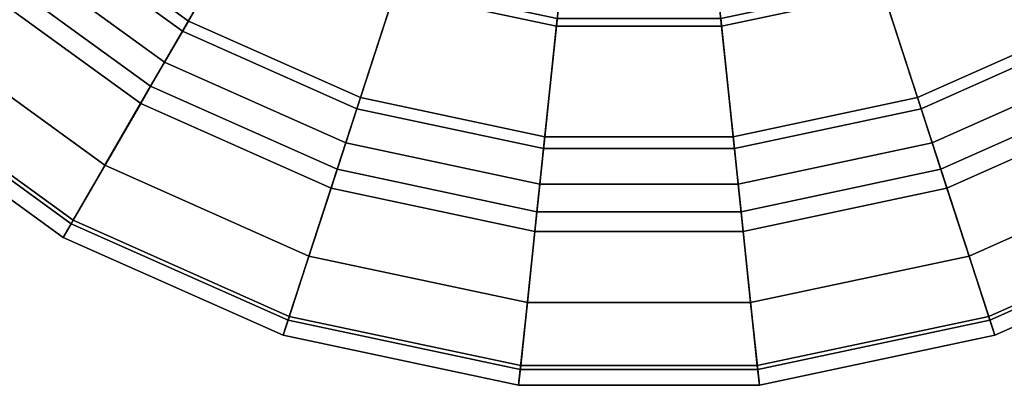
# Model space of a CAD drawing. Units: metres. Extents: x -16.9 to 81, y -12.4 to 18.2.
# Drawn here: x -1.8 to 2.9, y -12.4 to -10.7 of the extents above; entities that cross this region are included whole.
import ezdxf

# ---------------------------------------------------------------- set-up
doc = ezdxf.new("R2010")
doc.units = ezdxf.units.M

msp = doc.modelspace()

# ---------------------------------------------------------------- linework, layer by layer
at = {"layer": 'inner'}
for points in [[(-0.019579, -10.517752, 9.164762), (0.062844, -10.264079, 9.583902), (0.783581, -10.417276, 9.583902), (0.7557, -10.682542, 9.164762)], [(0.7557, -10.682542, -9.164762), (0.783581, -10.417276, -9.583902), (0.062844, -10.264079, -9.583902), (-0.019579, -10.517752, -9.164762)], [(1.5483, -10.682542, 9.164762), (1.520419, -10.417276, 9.583902), (2.241157, -10.264079, 9.583902), (2.32358, -10.517752, 9.164762)], [(2.32358, -10.517752, -9.164762), (2.241157, -10.264079, -9.583902), (1.520419, -10.417276, -9.583902), (1.5483, -10.682542, -9.164762)], [(0.7557, -10.682542, 9.164762), (0.783581, -10.417276, 9.583902), (1.520419, -10.417276, 9.583902), (1.5483, -10.682542, 9.164762)], [(1.5483, -10.682542, -9.164762), (1.520419, -10.417276, -9.583902), (0.783581, -10.417276, -9.583902), (0.7557, -10.682542, -9.164762)]]:
    msp.add_3dface(points, dxfattribs=at)
at = {"layer": 'rubber'}
for points in [[(-1.780074, -10.168401, 9.183815), (-1.384882, -9.729494, 9.164762), (-0.743655, -10.195373, 9.164762), (-1.038958, -10.706852, 9.183815)], [(-1.038958, -10.706852, -9.183815), (-0.743655, -10.195373, -9.164762), (-1.384882, -9.729494, -9.164762), (-1.780074, -10.168401, -9.183815)], [(-1.359386, -9.701178, 13.683985), (-1.741831, -10.125926, 13.703036), (-1.010381, -10.657355, 13.703036), (-0.724603, -10.162374, 13.683985)], [(-0.724603, -10.162374, -13.683985), (-1.010381, -10.657355, -13.703036), (-1.741831, -10.125926, -13.703036), (-1.359386, -9.701178, -13.683985)], [(-1.894808, -10.295825, 9.183815), (-1.780074, -10.168401, 9.279074), (-1.038958, -10.706852, 9.279074), (-1.124691, -10.855348, 9.183815)], [(-1.124691, -10.855348, -9.183815), (-1.038958, -10.706852, -9.279074), (-1.780074, -10.168401, -9.279074), (-1.894808, -10.295825, -9.183815)], [(-1.780074, -10.168401, 9.279074), (-1.780074, -10.168401, 9.183815), (-1.038958, -10.706852, 9.183815), (-1.038958, -10.706852, 9.279074)], [(-1.038958, -10.706852, -9.279074), (-1.038958, -10.706852, -9.183815), (-1.780074, -10.168401, -9.183815), (-1.780074, -10.168401, -9.279074)], [(-1.038958, -10.706852, 9.183815), (-0.743655, -10.195373, 9.164762), (-0.019579, -10.517752, 9.164762), (-0.202087, -11.079452, 9.183815)], [(-0.202087, -11.079452, -9.183815), (-0.019579, -10.517752, -9.164762), (-0.743655, -10.195373, -9.164762), (-1.038958, -10.706852, -9.183815)], [(-0.724603, -10.162374, 13.683985), (-1.010381, -10.657355, 13.703036), (-0.184425, -11.025095, 13.703036), (-0.007805, -10.481512, 13.683985)], [(-0.007805, -10.481512, -13.683985), (-0.184425, -11.025095, -13.703036), (-1.010381, -10.657355, -13.703036), (-0.724603, -10.162374, -13.683985)], [(2.311805, -10.481512, 13.683985), (2.488425, -11.025095, 13.703036), (3.314381, -10.657355, 13.703036), (3.028603, -10.162374, 13.683985)], [(3.028603, -10.162374, -13.683985), (3.314381, -10.657355, -13.703036), (2.488425, -11.025095, -13.703036), (2.311805, -10.481512, -13.683985)], [(2.506087, -11.079452, 9.183815), (2.32358, -10.517752, 9.164762), (3.047655, -10.195373, 9.164762), (3.342958, -10.706852, 9.183815)], [(3.342958, -10.706852, -9.183815), (3.047655, -10.195373, -9.164762), (2.32358, -10.517752, -9.164762), (2.506087, -11.079452, -9.183815)], [(-2.047786, -10.465724, 9.164762), (-1.894808, -10.295825, 9.183815), (-1.124691, -10.855348, 9.183815), (-1.239003, -11.053339, 9.164762)], [(-1.239003, -11.053339, -9.164762), (-1.124691, -10.855348, -9.183815), (-1.894808, -10.295825, -9.183815), (-2.047786, -10.465724, -9.164762)], [(-2.481224, -10.947105, 9.164762), (-2.047786, -10.465724, 9.164762), (-1.239003, -11.053339, 9.164762), (-1.562884, -11.614318, 9.164762)], [(-1.562884, -11.614318, -9.164762), (-1.239003, -11.053339, -9.164762), (-2.047786, -10.465724, -9.164762), (-2.481224, -10.947105, -9.164762)], [(-0.007805, -10.481512, 13.683985), (-0.184425, -11.025095, 13.703036), (0.699939, -11.213072, 13.703036), (0.759683, -10.644647, 13.683985)], [(0.759683, -10.644647, -13.683985), (0.699939, -11.213072, -13.703036), (-0.184425, -11.025095, -13.703036), (-0.007805, -10.481512, -13.683985)], [(1.544317, -10.644647, 13.683985), (1.604061, -11.213072, 13.703036), (2.488425, -11.025095, 13.703036), (2.311805, -10.481512, 13.683985)], [(2.311805, -10.481512, -13.683985), (2.488425, -11.025095, -13.703036), (1.604061, -11.213072, -13.703036), (1.544317, -10.644647, -13.683985)], [(-0.202087, -11.079452, 9.183815), (-0.019579, -10.517752, 9.164762), (0.7557, -10.682542, 9.164762), (0.693965, -11.269913, 9.183815)], [(0.693965, -11.269913, -9.183815), (0.7557, -10.682542, -9.164762), (-0.019579, -10.517752, -9.164762), (-0.202087, -11.079452, -9.183815)], [(1.610035, -11.269913, 9.183815), (1.5483, -10.682542, 9.164762), (2.32358, -10.517752, 9.164762), (2.506087, -11.079452, 9.183815)], [(2.506087, -11.079452, -9.183815), (2.32358, -10.517752, -9.164762), (1.5483, -10.682542, -9.164762), (1.610035, -11.269913, -9.183815)], [(0.759683, -10.644647, 13.683985), (0.699939, -11.213072, 13.703036), (1.604061, -11.213072, 13.703036), (1.544317, -10.644647, 13.683985)], [(1.544317, -10.644647, -13.683985), (1.604061, -11.213072, -13.703036), (0.699939, -11.213072, -13.703036), (0.759683, -10.644647, -13.683985)], [(-2.277254, -10.720574, 13.683985), (-2.493973, -10.961265, 13.607778), (-1.572411, -11.630818, 13.607778), (-1.41047, -11.350329, 13.683985)], [(-1.41047, -11.350329, -13.683985), (-1.572411, -11.630818, -13.607778), (-2.493973, -10.961265, -13.607778), (-2.277254, -10.720574, -13.683985)], [(-1.124691, -10.855348, 9.183815), (-1.038958, -10.706852, 9.279074), (-0.202087, -11.079452, 9.279074), (-0.255073, -11.242525, 9.183815)], [(-0.255073, -11.242525, -9.183815), (-0.202087, -11.079452, -9.279074), (-1.038958, -10.706852, -9.279074), (-1.124691, -10.855348, -9.183815)], [(-1.038958, -10.706852, 9.279074), (-1.038958, -10.706852, 9.183815), (-0.202087, -11.079452, 9.183815), (-0.202087, -11.079452, 9.279074)], [(-0.202087, -11.079452, -9.279074), (-0.202087, -11.079452, -9.183815), (-1.038958, -10.706852, -9.183815), (-1.038958, -10.706852, -9.279074)], [(0.693965, -11.269913, 9.183815), (0.7557, -10.682542, 9.164762), (1.5483, -10.682542, 9.164762), (1.610035, -11.269913, 9.183815)], [(1.610035, -11.269913, -9.183815), (1.5483, -10.682542, -9.164762), (0.7557, -10.682542, -9.164762), (0.693965, -11.269913, -9.183815)], [(2.506087, -11.079452, 9.279074), (2.506087, -11.079452, 9.183815), (3.342958, -10.706852, 9.183815), (3.342958, -10.706852, 9.279074)], [(2.559073, -11.242525, 9.183815), (2.506087, -11.079452, 9.279074), (3.342958, -10.706852, 9.279074), (3.428691, -10.855348, 9.183815)], [(3.342958, -10.706852, -9.279074), (3.342958, -10.706852, -9.183815), (2.506087, -11.079452, -9.183815), (2.506087, -11.079452, -9.279074)], [(3.428691, -10.855348, -9.183815), (3.342958, -10.706852, -9.279074), (2.506087, -11.079452, -9.279074), (2.559073, -11.242525, -9.183815)], [(-1.239003, -11.053339, 9.164762), (-1.124691, -10.855348, 9.183815), (-0.255073, -11.242525, 9.183815), (-0.325721, -11.459957, 9.164762)], [(-0.325721, -11.459957, -9.164762), (-0.255073, -11.242525, -9.183815), (-1.124691, -10.855348, -9.183815), (-1.239003, -11.053339, -9.164762)], [(2.629721, -11.459957, 9.164762), (2.559073, -11.242525, 9.183815), (3.428691, -10.855348, 9.183815), (3.543002, -11.053339, 9.164762)], [(3.543002, -11.053339, -9.164762), (3.428691, -10.855348, -9.183815), (2.559073, -11.242525, -9.183815), (2.629721, -11.459957, -9.164762)], [(-2.544965, -11.017898, 9.221916), (-2.481224, -10.947105, 9.164762), (-1.562884, -11.614318, 9.164762), (-1.610514, -11.696815, 9.221916)], [(-1.610514, -11.696815, -9.221916), (-1.562884, -11.614318, -9.164762), (-2.481224, -10.947105, -9.164762), (-2.544965, -11.017898, -9.221916)], [(-2.493973, -10.961265, 13.607778), (-2.544965, -11.017898, 13.512518), (-1.610514, -11.696815, 13.512518), (-1.572411, -11.630818, 13.607778)], [(-1.572411, -11.630818, -13.607778), (-1.610514, -11.696815, -13.512518), (-2.544965, -11.017898, -13.512518), (-2.493973, -10.961265, -13.607778)], [(-2.544965, -11.017898, 13.512518), (-2.544965, -11.017898, 9.221916), (-1.610514, -11.696815, 9.221916), (-1.610514, -11.696815, 13.512518)], [(-1.610514, -11.696815, -13.512518), (-1.610514, -11.696815, -9.221916), (-2.544965, -11.017898, -9.221916), (-2.544965, -11.017898, -13.512518)], [(-1.562884, -11.614318, 9.164762), (-1.239003, -11.053339, 9.164762), (-0.325721, -11.459957, 9.164762), (-0.525891, -12.076017, 9.164762)], [(-0.525891, -12.076017, -9.164762), (-0.325721, -11.459957, -9.164762), (-1.239003, -11.053339, -9.164762), (-1.562884, -11.614318, -9.164762)], [(2.82989, -12.076017, 9.164762), (2.629721, -11.459957, 9.164762), (3.543002, -11.053339, 9.164762), (3.866883, -11.614318, 9.164762)], [(3.866883, -11.614318, -9.164762), (3.543002, -11.053339, -9.164762), (2.629721, -11.459957, -9.164762), (2.82989, -12.076017, -9.164762)], [(-0.255073, -11.242525, 9.183815), (-0.202087, -11.079452, 9.279074), (0.693965, -11.269913, 9.279074), (0.676042, -11.440439, 9.183815)], [(0.676042, -11.440439, -9.183815), (0.693965, -11.269913, -9.279074), (-0.202087, -11.079452, -9.279074), (-0.255073, -11.242525, -9.183815)], [(-0.202087, -11.079452, 9.279074), (-0.202087, -11.079452, 9.183815), (0.693965, -11.269913, 9.183815), (0.693965, -11.269913, 9.279074)], [(0.693965, -11.269913, -9.279074), (0.693965, -11.269913, -9.183815), (-0.202087, -11.079452, -9.183815), (-0.202087, -11.079452, -9.279074)], [(1.610035, -11.269913, 9.279074), (1.610035, -11.269913, 9.183815), (2.506087, -11.079452, 9.183815), (2.506087, -11.079452, 9.279074)], [(1.627958, -11.440439, 9.183815), (1.610035, -11.269913, 9.279074), (2.506087, -11.079452, 9.279074), (2.559073, -11.242525, 9.183815)], [(2.506087, -11.079452, -9.279074), (2.506087, -11.079452, -9.183815), (1.610035, -11.269913, -9.183815), (1.610035, -11.269913, -9.279074)], [(2.559073, -11.242525, -9.183815), (2.506087, -11.079452, -9.279074), (1.610035, -11.269913, -9.279074), (1.627958, -11.440439, -9.183815)], [(-0.325721, -11.459957, 9.164762), (-0.255073, -11.242525, 9.183815), (0.676042, -11.440439, 9.183815), (0.652144, -11.667809, 9.164762)], [(0.652144, -11.667809, -9.164762), (0.676042, -11.440439, -9.183815), (-0.255073, -11.242525, -9.183815), (-0.325721, -11.459957, -9.164762)], [(1.651856, -11.667809, 9.164762), (1.627958, -11.440439, 9.183815), (2.559073, -11.242525, 9.183815), (2.629721, -11.459957, 9.164762)], [(2.629721, -11.459957, -9.164762), (2.559073, -11.242525, -9.183815), (1.627958, -11.440439, -9.183815), (1.651856, -11.667809, -9.164762)], [(0.676042, -11.440439, 9.183815), (0.693965, -11.269913, 9.279074), (1.610035, -11.269913, 9.279074), (1.627958, -11.440439, 9.183815)], [(1.627958, -11.440439, -9.183815), (1.610035, -11.269913, -9.279074), (0.693965, -11.269913, -9.279074), (0.676042, -11.440439, -9.183815)], [(0.693965, -11.269913, 9.279074), (0.693965, -11.269913, 9.183815), (1.610035, -11.269913, 9.183815), (1.610035, -11.269913, 9.279074)], [(1.610035, -11.269913, -9.279074), (1.610035, -11.269913, -9.183815), (0.693965, -11.269913, -9.183815), (0.693965, -11.269913, -9.279074)], [(-1.41047, -11.350329, 13.683985), (-1.572411, -11.630818, 13.607778), (-0.531779, -12.094137, 13.607778), (-0.431694, -11.786108, 13.683985)], [(-0.431694, -11.786108, -13.683985), (-0.531779, -12.094137, -13.607778), (-1.572411, -11.630818, -13.607778), (-1.41047, -11.350329, -13.683985)], [(2.735693, -11.786108, 13.683985), (2.835778, -12.094137, 13.607778), (3.87641, -11.630818, 13.607778), (3.714469, -11.350329, 13.683985)], [(3.714469, -11.350329, -13.683985), (3.87641, -11.630818, -13.607778), (2.835778, -12.094137, -13.607778), (2.735693, -11.786108, -13.683985)], [(-0.525891, -12.076017, 9.164762), (-0.325721, -11.459957, 9.164762), (0.652144, -11.667809, 9.164762), (0.584435, -12.312023, 9.164762)], [(0.584435, -12.312023, -9.164762), (0.652144, -11.667809, -9.164762), (-0.325721, -11.459957, -9.164762), (-0.525891, -12.076017, -9.164762)], [(0.652144, -11.667809, 9.164762), (0.676042, -11.440439, 9.183815), (1.627958, -11.440439, 9.183815), (1.651856, -11.667809, 9.164762)], [(1.651856, -11.667809, -9.164762), (1.627958, -11.440439, -9.183815), (0.676042, -11.440439, -9.183815), (0.652144, -11.667809, -9.164762)], [(1.719565, -12.312023, 9.164762), (1.651856, -11.667809, 9.164762), (2.629721, -11.459957, 9.164762), (2.82989, -12.076017, 9.164762)], [(2.82989, -12.076017, -9.164762), (2.629721, -11.459957, -9.164762), (1.651856, -11.667809, -9.164762), (1.719565, -12.312023, -9.164762)], [(-1.610514, -11.696815, 9.221916), (-1.562884, -11.614318, 9.164762), (-0.525891, -12.076017, 9.164762), (-0.555327, -12.166614, 9.221916)], [(-0.555327, -12.166614, -9.221916), (-0.525891, -12.076017, -9.164762), (-1.562884, -11.614318, -9.164762), (-1.610514, -11.696815, -9.221916)], [(2.859327, -12.166614, 9.221916), (2.82989, -12.076017, 9.164762), (3.866883, -11.614318, 9.164762), (3.914513, -11.696815, 9.221916)], [(3.914513, -11.696815, -9.221916), (3.866883, -11.614318, -9.164762), (2.82989, -12.076017, -9.164762), (2.859327, -12.166614, -9.221916)], [(-1.572411, -11.630818, 13.607778), (-1.610514, -11.696815, 13.512518), (-0.555327, -12.166614, 13.512518), (-0.531779, -12.094137, 13.607778)], [(-0.531779, -12.094137, -13.607778), (-0.555327, -12.166614, -13.512518), (-1.610514, -11.696815, -13.512518), (-1.572411, -11.630818, -13.607778)], [(0.584435, -12.312023, 9.164762), (0.652144, -11.667809, 9.164762), (1.651856, -11.667809, 9.164762), (1.719565, -12.312023, 9.164762)], [(1.719565, -12.312023, -9.164762), (1.651856, -11.667809, -9.164762), (0.652144, -11.667809, -9.164762), (0.584435, -12.312023, -9.164762)], [(2.835778, -12.094137, 13.607778), (2.859327, -12.166614, 13.512518), (3.914513, -11.696815, 13.512518), (3.87641, -11.630818, 13.607778)], [(3.87641, -11.630818, -13.607778), (3.914513, -11.696815, -13.512518), (2.859327, -12.166614, -13.512518), (2.835778, -12.094137, -13.607778)], [(-1.610514, -11.696815, 13.512518), (-1.610514, -11.696815, 9.221916), (-0.555327, -12.166614, 9.221916), (-0.555327, -12.166614, 13.512518)], [(-0.555327, -12.166614, -13.512518), (-0.555327, -12.166614, -9.221916), (-1.610514, -11.696815, -9.221916), (-1.610514, -11.696815, -13.512518)], [(2.859327, -12.166614, 13.512518), (2.859327, -12.166614, 9.221916), (3.914513, -11.696815, 9.221916), (3.914513, -11.696815, 13.512518)], [(3.914513, -11.696815, -13.512518), (3.914513, -11.696815, -9.221916), (2.859327, -12.166614, -9.221916), (2.859327, -12.166614, -13.512518)], [(-0.431694, -11.786108, 13.683985), (-0.531779, -12.094137, 13.607778), (0.582443, -12.330973, 13.607778), (0.616298, -12.008865, 13.683985)], [(0.616298, -12.008865, -13.683985), (0.582443, -12.330973, -13.607778), (-0.531779, -12.094137, -13.607778), (-0.431694, -11.786108, -13.683985)], [(1.687702, -12.008865, 13.683985), (1.721557, -12.330973, 13.607778), (2.835778, -12.094137, 13.607778), (2.735693, -11.786108, 13.683985)], [(2.735693, -11.786108, -13.683985), (2.835778, -12.094137, -13.607778), (1.721557, -12.330973, -13.607778), (1.687702, -12.008865, -13.683985)], [(0.616298, -12.008865, 13.683985), (0.582443, -12.330973, 13.607778), (1.721557, -12.330973, 13.607778), (1.687702, -12.008865, 13.683985)], [(1.687702, -12.008865, -13.683985), (1.721557, -12.330973, -13.607778), (0.582443, -12.330973, -13.607778), (0.616298, -12.008865, -13.683985)], [(-0.555327, -12.166614, 9.221916), (-0.525891, -12.076017, 9.164762), (0.584435, -12.312023, 9.164762), (0.574477, -12.406761, 9.221916)], [(0.574477, -12.406761, -9.221916), (0.584435, -12.312023, -9.164762), (-0.525891, -12.076017, -9.164762), (-0.555327, -12.166614, -9.221916)], [(-0.531779, -12.094137, 13.607778), (-0.555327, -12.166614, 13.512518), (0.574477, -12.406761, 13.512518), (0.582443, -12.330973, 13.607778)], [(0.582443, -12.330973, -13.607778), (0.574477, -12.406761, -13.512518), (-0.555327, -12.166614, -13.512518), (-0.531779, -12.094137, -13.607778)], [(1.729523, -12.406761, 9.221916), (1.719565, -12.312023, 9.164762), (2.82989, -12.076017, 9.164762), (2.859327, -12.166614, 9.221916)], [(2.859327, -12.166614, -9.221916), (2.82989, -12.076017, -9.164762), (1.719565, -12.312023, -9.164762), (1.729523, -12.406761, -9.221916)], [(1.721557, -12.330973, 13.607778), (1.729523, -12.406761, 13.512518), (2.859327, -12.166614, 13.512518), (2.835778, -12.094137, 13.607778)], [(2.835778, -12.094137, -13.607778), (2.859327, -12.166614, -13.512518), (1.729523, -12.406761, -13.512518), (1.721557, -12.330973, -13.607778)], [(-0.555327, -12.166614, 13.512518), (-0.555327, -12.166614, 9.221916), (0.574477, -12.406761, 9.221916), (0.574477, -12.406761, 13.512518)], [(0.574477, -12.406761, -13.512518), (0.574477, -12.406761, -9.221916), (-0.555327, -12.166614, -9.221916), (-0.555327, -12.166614, -13.512518)], [(1.729523, -12.406761, 13.512518), (1.729523, -12.406761, 9.221916), (2.859327, -12.166614, 9.221916), (2.859327, -12.166614, 13.512518)], [(2.859327, -12.166614, -13.512518), (2.859327, -12.166614, -9.221916), (1.729523, -12.406761, -9.221916), (1.729523, -12.406761, -13.512518)], [(0.574477, -12.406761, 9.221916), (0.584435, -12.312023, 9.164762), (1.719565, -12.312023, 9.164762), (1.729523, -12.406761, 9.221916)], [(1.729523, -12.406761, -9.221916), (1.719565, -12.312023, -9.164762), (0.584435, -12.312023, -9.164762), (0.574477, -12.406761, -9.221916)], [(0.582443, -12.330973, 13.607778), (0.574477, -12.406761, 13.512518), (1.729523, -12.406761, 13.512518), (1.721557, -12.330973, 13.607778)], [(1.721557, -12.330973, -13.607778), (1.729523, -12.406761, -13.512518), (0.574477, -12.406761, -13.512518), (0.582443, -12.330973, -13.607778)], [(0.574477, -12.406761, 13.512518), (0.574477, -12.406761, 9.221916), (1.729523, -12.406761, 9.221916), (1.729523, -12.406761, 13.512518)], [(1.729523, -12.406761, -13.512518), (1.729523, -12.406761, -9.221916), (0.574477, -12.406761, -9.221916), (0.574477, -12.406761, -13.512518)]]:
    msp.add_3dface(points, dxfattribs=at)
at = {"layer": 'whwall'}
for points in [[(-1.741831, -10.125926, 13.626829), (-1.984046, -10.394934, 13.683985), (-1.191374, -10.970844, 13.683985), (-1.010381, -10.657355, 13.626829)], [(-1.010381, -10.657355, -13.626829), (-1.191374, -10.970844, -13.683985), (-1.984046, -10.394934, -13.683985), (-1.741831, -10.125926, -13.626829)], [(-1.741831, -10.125926, 13.703036), (-1.741831, -10.125926, 13.626829), (-1.010381, -10.657355, 13.626829), (-1.010381, -10.657355, 13.703036)], [(-1.010381, -10.657355, -13.703036), (-1.010381, -10.657355, -13.626829), (-1.741831, -10.125926, -13.626829), (-1.741831, -10.125926, -13.703036)], [(-1.984046, -10.394934, 13.683985), (-2.277254, -10.720574, 13.683985), (-1.41047, -11.350329, 13.683985), (-1.191374, -10.970844, 13.683985)], [(-1.191374, -10.970844, -13.683985), (-1.41047, -11.350329, -13.683985), (-2.277254, -10.720574, -13.683985), (-1.984046, -10.394934, -13.683985)], [(-1.010381, -10.657355, 13.626829), (-1.191374, -10.970844, 13.683985), (-0.296285, -11.369362, 13.683985), (-0.184425, -11.025095, 13.626829)], [(-0.184425, -11.025095, -13.626829), (-0.296285, -11.369362, -13.683985), (-1.191374, -10.970844, -13.683985), (-1.010381, -10.657355, -13.626829)], [(-1.010381, -10.657355, 13.703036), (-1.010381, -10.657355, 13.626829), (-0.184425, -11.025095, 13.626829), (-0.184425, -11.025095, 13.703036)], [(-0.184425, -11.025095, -13.703036), (-0.184425, -11.025095, -13.626829), (-1.010381, -10.657355, -13.626829), (-1.010381, -10.657355, -13.703036)], [(2.488425, -11.025095, 13.626829), (2.600285, -11.369362, 13.683985), (3.495373, -10.970844, 13.683985), (3.314381, -10.657355, 13.626829)], [(2.488425, -11.025095, 13.703036), (2.488425, -11.025095, 13.626829), (3.314381, -10.657355, 13.626829), (3.314381, -10.657355, 13.703036)], [(3.314381, -10.657355, -13.626829), (3.495373, -10.970844, -13.683985), (2.600285, -11.369362, -13.683985), (2.488425, -11.025095, -13.626829)], [(3.314381, -10.657355, -13.703036), (3.314381, -10.657355, -13.626829), (2.488425, -11.025095, -13.626829), (2.488425, -11.025095, -13.703036)], [(-1.191374, -10.970844, 13.683985), (-1.41047, -11.350329, 13.683985), (-0.431694, -11.786108, 13.683985), (-0.296285, -11.369362, 13.683985)], [(-0.296285, -11.369362, -13.683985), (-0.431694, -11.786108, -13.683985), (-1.41047, -11.350329, -13.683985), (-1.191374, -10.970844, -13.683985)], [(2.600285, -11.369362, 13.683985), (2.735693, -11.786108, 13.683985), (3.714469, -11.350329, 13.683985), (3.495373, -10.970844, 13.683985)], [(3.495373, -10.970844, -13.683985), (3.714469, -11.350329, -13.683985), (2.735693, -11.786108, -13.683985), (2.600285, -11.369362, -13.683985)], [(-0.184425, -11.025095, 13.626829), (-0.296285, -11.369362, 13.683985), (0.662101, -11.573074, 13.683985), (0.699939, -11.213072, 13.626829)], [(0.699939, -11.213072, -13.626829), (0.662101, -11.573074, -13.683985), (-0.296285, -11.369362, -13.683985), (-0.184425, -11.025095, -13.626829)], [(-0.184425, -11.025095, 13.703036), (-0.184425, -11.025095, 13.626829), (0.699939, -11.213072, 13.626829), (0.699939, -11.213072, 13.703036)], [(0.699939, -11.213072, -13.703036), (0.699939, -11.213072, -13.626829), (-0.184425, -11.025095, -13.626829), (-0.184425, -11.025095, -13.703036)], [(1.604061, -11.213072, 13.626829), (1.641899, -11.573074, 13.683985), (2.600285, -11.369362, 13.683985), (2.488425, -11.025095, 13.626829)], [(1.604061, -11.213072, 13.703036), (1.604061, -11.213072, 13.626829), (2.488425, -11.025095, 13.626829), (2.488425, -11.025095, 13.703036)], [(2.488425, -11.025095, -13.626829), (2.600285, -11.369362, -13.683985), (1.641899, -11.573074, -13.683985), (1.604061, -11.213072, -13.626829)], [(2.488425, -11.025095, -13.703036), (2.488425, -11.025095, -13.626829), (1.604061, -11.213072, -13.626829), (1.604061, -11.213072, -13.703036)], [(0.699939, -11.213072, 13.626829), (0.662101, -11.573074, 13.683985), (1.641899, -11.573074, 13.683985), (1.604061, -11.213072, 13.626829)], [(1.604061, -11.213072, -13.626829), (1.641899, -11.573074, -13.683985), (0.662101, -11.573074, -13.683985), (0.699939, -11.213072, -13.626829)], [(0.699939, -11.213072, 13.703036), (0.699939, -11.213072, 13.626829), (1.604061, -11.213072, 13.626829), (1.604061, -11.213072, 13.703036)], [(1.604061, -11.213072, -13.703036), (1.604061, -11.213072, -13.626829), (0.699939, -11.213072, -13.626829), (0.699939, -11.213072, -13.703036)], [(-0.296285, -11.369362, 13.683985), (-0.431694, -11.786108, 13.683985), (0.616298, -12.008865, 13.683985), (0.662101, -11.573074, 13.683985)], [(0.662101, -11.573074, -13.683985), (0.616298, -12.008865, -13.683985), (-0.431694, -11.786108, -13.683985), (-0.296285, -11.369362, -13.683985)], [(1.641899, -11.573074, 13.683985), (1.687702, -12.008865, 13.683985), (2.735693, -11.786108, 13.683985), (2.600285, -11.369362, 13.683985)], [(2.600285, -11.369362, -13.683985), (2.735693, -11.786108, -13.683985), (1.687702, -12.008865, -13.683985), (1.641899, -11.573074, -13.683985)], [(0.662101, -11.573074, 13.683985), (0.616298, -12.008865, 13.683985), (1.687702, -12.008865, 13.683985), (1.641899, -11.573074, 13.683985)], [(1.641899, -11.573074, -13.683985), (1.687702, -12.008865, -13.683985), (0.616298, -12.008865, -13.683985), (0.662101, -11.573074, -13.683985)]]:
    msp.add_3dface(points, dxfattribs=at)

doc.saveas('drawing.dxf')
